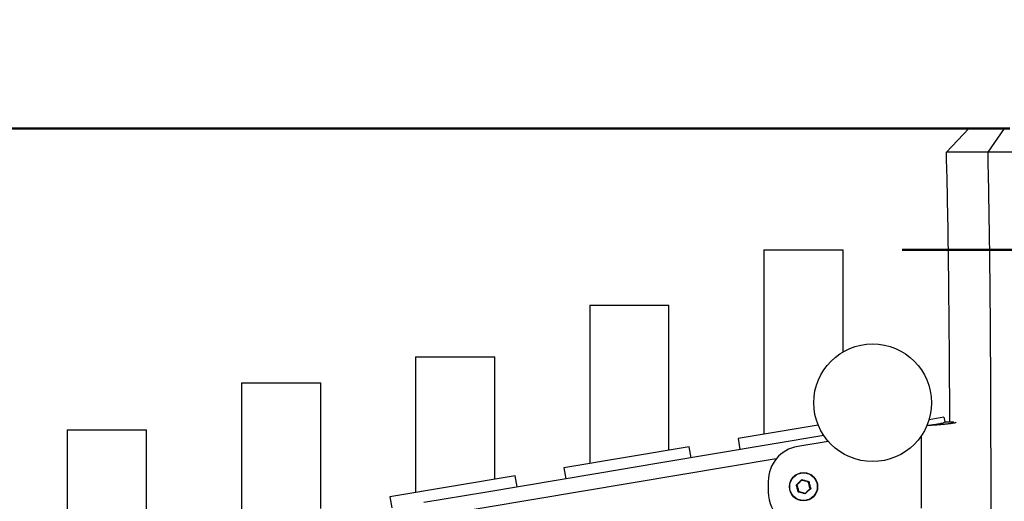
# Model space of a CAD drawing. Units: millimetres. Extents: x 0 to 42, y 0 to 29.8.
# Drawn here: x 15.8 to 17.5, y 12.9 to 13.7 of the extents above; entities that cross this region are included whole.
import ezdxf

# ---------------------------------------------------------------- set-up
doc = ezdxf.new("R2010")
doc.units = ezdxf.units.MM
doc.layers.add('LE_NORM', color=179, linetype='Continuous', lineweight=50)
doc.styles.add('SLDTEXTSTYLE0', font='TXT', dxfattribs={"width": 0.605})
doc.dimstyles.new('SLDDIMSTYLE1', dxfattribs={"dimtxt": 0.35, "dimasz": 0.3, "dimexe": 0, "dimexo": 0.0625, "dimgap": 0.0875, "dimtad": 0, "dimtih": 1, "dimtoh": 1, "dimdec": 0, "dimlfac": 25, "dimrnd": 1e-09, "dimzin": 12, "dimdsep": 46, "dimtxsty": 'SLDTEXTSTYLE0', "dimsah": 1, "dimcen": 0.09, "dimadec": 0, "dimazin": 3, "dimtfac": 1, "dimtdec": 1, "dimtofl": 0, "dimtmove": 0, "dimatfit": 3, "dimfxl": 0, "dimfrac": 2, "dimtolj": 1, "dimtzin": 12, "dimarcsym": 0})
doc.dimstyles.new('SLDDIMSTYLE2', dxfattribs={"dimtxt": 0.35, "dimasz": 0.3, "dimexe": 0, "dimexo": 0.0625, "dimgap": 0.0875, "dimtad": 1, "dimdec": 0, "dimlfac": 25, "dimrnd": 1e-09, "dimzin": 12, "dimdsep": 46, "dimtxsty": 'SLDTEXTSTYLE0', "dimsah": 1, "dimcen": 0.09, "dimadec": 0, "dimazin": 3, "dimtfac": 1, "dimtdec": 1, "dimtofl": 0, "dimtmove": 0, "dimatfit": 3, "dimfxl": 0, "dimfrac": 2, "dimtolj": 1, "dimtzin": 12, "dimarcsym": 0})

# ---------------------------------------------------------------- blocks, each defined once
blk = doc.blocks.new('_D_2')
at = {"layer": 'LE_NORM'}
for p, q in [((17.5002, 13.4914), (11.1828, 13.4914)), ((11.3828, 12.6914), (11.3828, 13.4914))]:
    blk.add_line(p, q, dxfattribs=at)
blk.add_solid([(11.3828, 13.4914), (11.2828, 13.1914), (11.4828, 13.1914)], dxfattribs=at)
at = {"layer": 'LE_NORM', "insert": (10.5251, 13.6703), "char_height": 0.35, "attachment_point": 1, "style": 'SLDTEXTSTYLE0'}
blk.add_mtext('137', dxfattribs=at)
blk = doc.blocks.new('_D_5')
at = {"layer": 'LE_NORM'}
for p, q in [((17.3172, 13.2854), (18.6157, 13.2854)), ((18.5157, 13.2854), (18.5157, 9.9374)), ((17.3172, 9.9374), (18.6157, 9.9374))]:
    blk.add_line(p, q, dxfattribs=at)
for points in [[(18.5157, 13.2854), (18.4157, 12.9854), (18.6157, 12.9854)], [(18.5157, 9.9374), (18.6157, 10.2374), (18.4157, 10.2374)]]:
    blk.add_solid(points, dxfattribs=at)
at = {"layer": 'LE_NORM', "insert": (18.0645, 11.3921), "char_height": 0.35, "attachment_point": 1, "rotation": 90, "style": 'SLDTEXTSTYLE0'}
blk.add_mtext('84', dxfattribs=at)

msp = doc.modelspace()

# ---------------------------------------------------------------- linework, layer by layer
at = {"color": 7, "linetype": 'Continuous', "lineweight": 25}
for p, q in [((17.4306, 13.4914), (17.3927, 13.4515)), ((17.4306, 13.4914), (17.4911, 13.4914)), ((17.4911, 13.4914), (17.4632, 13.4515)), ((17.4632, 13.4515), (17.3927, 13.4514)), ((17.3927, 13.4514), (17.3927, 13.4515)), ((17.4634, 13.4513), (17.4632, 13.4515)), ((17.5906, 13.4515), (17.4634, 13.4513)), ((17.0824, 13.2854), (17.0824, 12.9717)), ((17.0824, 13.2854), (17.2172, 13.2854)), ((17.2172, 13.1118), (17.2172, 13.2854)), ((16.7864, 13.1914), (16.7864, 12.9221)), ((16.7864, 13.1914), (16.9212, 13.1914)), ((16.9212, 12.9447), (16.9212, 13.1914)), ((16.4904, 13.1034), (16.4904, 12.8726)), ((16.4904, 13.1034), (16.6252, 13.1034)), ((16.6252, 12.8952), (16.6252, 13.1034)), ((16.1944, 13.0594), (16.1944, 12.8231)), ((16.1944, 13.0594), (16.3292, 13.0594)), ((16.3292, 12.8456), (16.3292, 13.0594)), ((17.1749, 12.9871), (17.0385, 12.9643)), ((17.3885, 13.0006), (17.3631, 12.9964)), ((17.3885, 13.0006), (17.3898, 12.9927)), ((17.3898, 12.9927), (17.4051, 12.9927)), ((15.8984, 12.9794), (15.8984, 12.7735)), ((15.8984, 12.9794), (16.0332, 12.9794)), ((16.0332, 12.7961), (16.0332, 12.9794)), ((17.1844, 12.9695), (17.0964, 12.9547)), ((17.0964, 12.9547), (16.904, 12.9226)), ((17.0385, 12.9643), (17.0416, 12.9456)), ((17.1919, 12.9596), (17.1399, 12.9509)), ((16.9557, 12.9505), (16.7426, 12.9148)), ((16.9588, 12.9317), (16.9557, 12.9505)), ((16.904, 12.9226), (16.8005, 12.9052)), ((16.8005, 12.9052), (16.6081, 12.873)), ((16.7426, 12.9148), (16.7458, 12.8961)), ((16.6598, 12.9009), (16.4467, 12.8653)), ((16.6629, 12.8822), (16.6598, 12.9009)), ((17.0898, 12.8917), (17.0898, 12.8734)), ((16.6081, 12.873), (16.5046, 12.8557)), ((16.4467, 12.8653), (16.4499, 12.8466))]:
    msp.add_line(p, q, dxfattribs=at)
at = {"color": 8, "linetype": 'Continuous', "lineweight": 25}
for p, q in [((17.3498, 12.9688), (17.3498, 12.846)), ((17.1036, 12.93), (14.1284, 12.4321))]:
    msp.add_line(p, q, dxfattribs=at)
at = {"color": 7, "linetype": 'Continuous', "lineweight": 25}
for centre, radius in [((17.2673, 13.0253), 0.1), ((17.1498, 12.8826), 0.024), ((17.1498, 12.8826), 0.0235)]:
    msp.add_circle(centre, radius, dxfattribs=at)
for centre, start, end in [((17.1498, 12.8917), 99.5, 180), ((17.1498, 12.8734), 180, 279.5)]:
    msp.add_arc(centre, 0.06, start, end, dxfattribs=at)
for points, knots in [([(17.3985, 12.9927), (17.3984, 13.013), (17.3981, 13.0778), (17.3972, 13.1869), (17.3958, 13.3196), (17.3938, 13.4076), (17.3927, 13.4514)], [0, 0, 0, 0, 0.132475, 0.423782, 0.713909, 1, 1, 1, 1]), ([(17.4014, 5.6114), (17.406, 5.6457), (17.4151, 5.7151), (17.4238, 5.821), (17.4309, 5.9284), (17.4363, 6.0368), (17.4404, 6.1457), (17.4436, 6.2551), (17.4466, 6.3953), (17.4486, 6.5664), (17.4493, 6.7685), (17.4485, 6.9552), (17.447, 7.1266), (17.4449, 7.2828), (17.4423, 7.4397), (17.4391, 7.5959), (17.4386, 7.7513), (17.4391, 7.9058), (17.4406, 8.2239), (17.4442, 8.7058), (17.4492, 9.3513), (17.4552, 10.1045), (17.4615, 10.9652), (17.4657, 11.6742), (17.4676, 12.1237), (17.4682, 12.3138), (17.4686, 12.5039), (17.4688, 12.6939), (17.4687, 12.8839), (17.4681, 13.0736), (17.467, 13.2628), (17.4646, 13.3886), (17.4634, 13.4513)], [0, 0, 0, 0, 0.013305, 0.026929, 0.040706, 0.054564, 0.068487, 0.082445, 0.096435, 0.122139, 0.147905, 0.173736, 0.193552, 0.21345, 0.233494, 0.253589, 0.273277, 0.292956, 0.312684, 0.394961, 0.477266, 0.559578, 0.68304, 0.806489, 0.830731, 0.854972, 0.879208, 0.903439, 0.927659, 0.95186, 0.976017, 1, 1, 1, 1]), ([(17.3588, 12.9867), (17.3592, 12.9867), (17.3629, 12.987), (17.3697, 12.9875), (17.3791, 12.9882), (17.3875, 12.9889), (17.3949, 12.9896), (17.401, 12.9904), (17.4056, 12.9911), (17.4084, 12.9917), (17.4088, 12.992), (17.409, 12.9922)], [0, 0, 0, 0, 0.012365, 0.145944, 0.275761, 0.409342, 0.539159, 0.67274, 0.802556, 0.936137, 1, 1, 1, 1]), ([(17.359, 12.987), (17.3604, 12.9872), (17.3663, 12.9878), (17.3754, 12.9889), (17.3845, 12.9904), (17.3892, 12.9917), (17.3897, 12.9924), (17.3898, 12.9927)], [0, 0, 0, 0, 0.079094, 0.332684, 0.586274, 0.839864, 1, 1, 1, 1]), ([(17.1377, 12.886), (17.1392, 12.8874), (17.1423, 12.8903), (17.1452, 12.8933), (17.1467, 12.8948)], [0, 0, 0, 0, 0.501018, 1, 1, 1, 1]), ([(17.1377, 12.886), (17.1377, 12.886), (17.1378, 12.886), (17.1379, 12.8859), (17.1382, 12.8859), (17.1384, 12.8858), (17.1386, 12.8857), (17.1387, 12.8857), (17.1387, 12.8857), (17.1387, 12.8857)], [0, 0, 0, 0, 0.008413, 0.103951, 0.316754, 0.504484, 0.673157, 0.836484, 1, 1, 1, 1]), ([(17.147, 12.8938), (17.1456, 12.8924), (17.1429, 12.8897), (17.1401, 12.887), (17.1387, 12.8857)], [0, 0, 0, 0, 0.498898, 1, 1, 1, 1]), ([(17.147, 12.8938), (17.147, 12.8938), (17.147, 12.8938), (17.1469, 12.8939), (17.1469, 12.8941), (17.1468, 12.8943), (17.1468, 12.8946), (17.1467, 12.8947), (17.1467, 12.8948), (17.1467, 12.8948)], [0, 0, 0, 0, 0.163516, 0.326843, 0.495516, 0.683246, 0.896049, 0.991587, 1, 1, 1, 1]), ([(17.1581, 12.8906), (17.1581, 12.8906), (17.1581, 12.8907), (17.1582, 12.8907), (17.1583, 12.8909), (17.1585, 12.8911), (17.1587, 12.8912), (17.1588, 12.8913), (17.1588, 12.8914), (17.1588, 12.8914)], [0, 0, 0, 0, 0.163516, 0.326843, 0.495516, 0.683246, 0.896049, 0.991587, 1, 1, 1, 1]), ([(17.1408, 12.8738), (17.1408, 12.8738), (17.1409, 12.8738), (17.141, 12.8739), (17.1412, 12.8741), (17.1413, 12.8743), (17.1415, 12.8744), (17.1416, 12.8745), (17.1416, 12.8745), (17.1416, 12.8745)], [0, 0, 0, 0, 0.008413, 0.103951, 0.316754, 0.504484, 0.673157, 0.836484, 1, 1, 1, 1]), ([(17.1527, 12.8714), (17.1541, 12.8727), (17.1568, 12.8754), (17.1596, 12.8781), (17.161, 12.8795)], [0, 0, 0, 0, 0.498898, 1, 1, 1, 1]), ([(17.1529, 12.8704), (17.1529, 12.8704), (17.1529, 12.8704), (17.1529, 12.8706), (17.1528, 12.8708), (17.1528, 12.8711), (17.1527, 12.8712), (17.1527, 12.8714), (17.1527, 12.8714), (17.1527, 12.8714)], [0, 0, 0, 0, 0.008413, 0.103951, 0.316754, 0.504484, 0.673157, 0.836484, 1, 1, 1, 1]), ([(17.162, 12.8792), (17.1604, 12.8777), (17.1574, 12.8748), (17.1544, 12.8719), (17.1529, 12.8704)], [0, 0, 0, 0, 0.501018, 1, 1, 1, 1]), ([(17.161, 12.8795), (17.161, 12.8795), (17.161, 12.8794), (17.1611, 12.8794), (17.1613, 12.8794), (17.1615, 12.8793), (17.1618, 12.8792), (17.1619, 12.8792), (17.1619, 12.8792), (17.162, 12.8792)], [0, 0, 0, 0, 0.1635159, 0.3268426, 0.4955162, 0.683246, 0.8960489, 0.9915872, 1, 1, 1, 1])]:
    msp.add_open_spline(points, degree=3, knots=knots, dxfattribs=at)
for points in [[(17.1408, 12.8738), (17.1403, 12.8758), (17.1393, 12.8799), (17.1383, 12.8839), (17.1377, 12.886)], [(17.1387, 12.8857), (17.1392, 12.8838), (17.1401, 12.8801), (17.1411, 12.8764), (17.1416, 12.8745)], [(17.1467, 12.8948), (17.1487, 12.8942), (17.1528, 12.893), (17.1568, 12.8919), (17.1588, 12.8914)], [(17.1581, 12.8906), (17.1562, 12.8912), (17.1525, 12.8922), (17.1488, 12.8932), (17.147, 12.8938)], [(17.161, 12.8795), (17.1605, 12.8813), (17.1595, 12.885), (17.1586, 12.8888), (17.1581, 12.8906)], [(17.1588, 12.8914), (17.1593, 12.8893), (17.1604, 12.8853), (17.1614, 12.8812), (17.162, 12.8792)], [(17.1529, 12.8704), (17.1509, 12.871), (17.1469, 12.8721), (17.1429, 12.8732), (17.1408, 12.8738)], [(17.1416, 12.8745), (17.1434, 12.874), (17.1471, 12.8729), (17.1508, 12.8719), (17.1527, 12.8714)]]:
    msp.add_open_spline(points, degree=3, dxfattribs=at)

# ---------------------------------------------------------------- dimensions: what is measured, and where the dimension line sits
at = {"layer": 'LE_NORM'}
dim = msp.add_ordinate_dim(feature_location=(17.6002, 13.4914), offset=(-6.4174, 0), dtype=0, origin=(12.0508, 8.0114), dimstyle='SLDDIMSTYLE1', dxfattribs=at)
dim.commit()
dim.dimension.update_dxf_attribs({"geometry": '_D_2', "text_midpoint": (10.8539, 13.4914)})
dim = msp.add_linear_dim(base=(18.5157, 9.9374), p1=(17.2172, 13.2854), p2=(17.2172, 9.9374), angle=90, dimstyle='SLDDIMSTYLE2', dxfattribs=at)
dim.commit()
dim.dimension.update_dxf_attribs({"geometry": '_D_5', "text_midpoint": (18.5157, 11.6114), "dimtype": 160})

doc.saveas('drawing.dxf')
